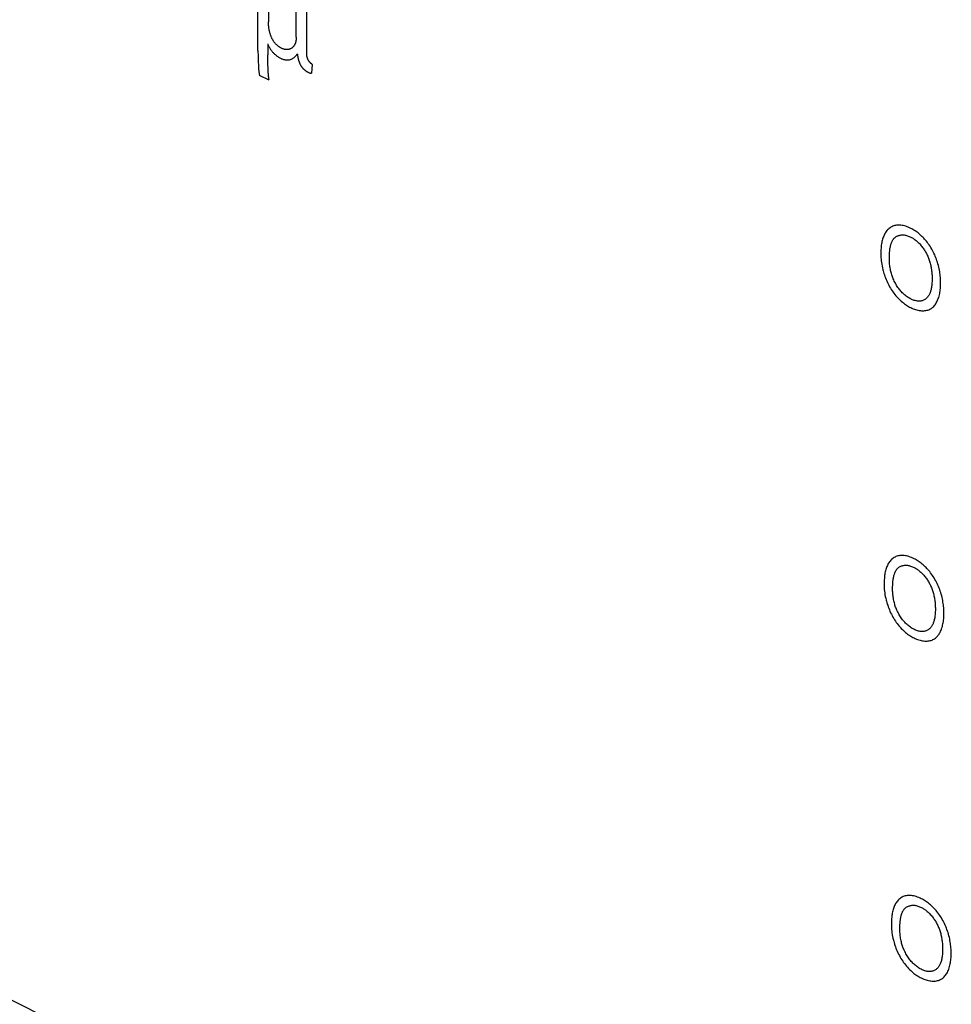
# Model space of a CAD drawing. Units: millimetres. Extents: x -58 to 58, y -68 to 68.
# Drawn here: x -19 to -1, y -37 to -17 of the extents above; entities that cross this region are included whole.
import ezdxf

# ---------------------------------------------------------------- set-up
doc = ezdxf.new("R2010")
doc.units = ezdxf.units.MM
doc.header["$LTSCALE"] = 30.734
doc.layers.get('0').update_dxf_attribs({"linetype": 'CONTINUOUS'})
doc.layers.add('ASSI', color=7, linetype='CONTINUOUS')
doc.layers.add('CURVE', color=7, linetype='CONTINUOUS')

msp = doc.modelspace()

# ---------------------------------------------------------------- linework, layer by layer
at = {"color": 253, "linetype": 'CONTINUOUS'}
msp.add_line((15.825, -54.381), (-58.328, -17.305), dxfattribs=at)
at = {"layer": 'ASSI', "color": 253, "linetype": 'CONTINUOUS'}
msp.add_line((15.825, -54.381), (-58.328, -17.305), dxfattribs=at)
at = {"layer": 'CURVE', "color": 253, "linetype": 'CONTINUOUS'}
for p, q in [((-14.615, -17.721), (-14.615, -16.206)), ((-14.405, -16.311), (-14.405, -17.149)), ((-13.85, -17.456), (-13.85, -16.588)), ((-13.639, -17.724), (-13.639, -16.694)), ((-14.419, -17.59), (-14.419, -17.806)), ((-13.826, -17.796), (-13.834, -17.792)), ((-13.64, -17.768), (-13.64, -17.758)), ((-14.607, -18.011), (-14.606, -18.037)), ((-14.414, -18.069), (-14.415, -18.01)), ((-14.412, -18.103), (-14.414, -18.069)), ((-13.53, -17.999), (-13.547, -18.178)), ((-14.393, -18.315), (-14.582, -18.22)), ((-13.62, -18.153), (-13.614, -18.156))]:
    msp.add_line(p, q, dxfattribs=at)
for points in [[(-14.145, -17.678), (-14.153, -17.673), (-14.161, -17.669), (-14.169, -17.664), (-14.177, -17.659), (-14.185, -17.654), (-14.194, -17.649), (-14.202, -17.643), (-14.21, -17.637), (-14.218, -17.631), (-14.226, -17.624), (-14.233, -17.617), (-14.241, -17.61), (-14.249, -17.603), (-14.256, -17.595), (-14.264, -17.587), (-14.27, -17.579), (-14.277, -17.571), (-14.283, -17.563), (-14.29, -17.554), (-14.296, -17.546), (-14.302, -17.537), (-14.308, -17.528), (-14.314, -17.519), (-14.319, -17.509), (-14.325, -17.5), (-14.33, -17.49), (-14.335, -17.481), (-14.34, -17.471), (-14.344, -17.461), (-14.349, -17.449), (-14.354, -17.438), (-14.359, -17.426), (-14.363, -17.415), (-14.367, -17.403), (-14.371, -17.391), (-14.374, -17.38), (-14.378, -17.368), (-14.381, -17.356), (-14.384, -17.344), (-14.386, -17.332), (-14.389, -17.32), (-14.391, -17.309), (-14.393, -17.297), (-14.395, -17.285), (-14.397, -17.273), (-14.398, -17.262), (-14.4, -17.25), (-14.401, -17.238), (-14.402, -17.227), (-14.403, -17.215), (-14.403, -17.204), (-14.404, -17.193), (-14.404, -17.182), (-14.405, -17.17), (-14.405, -17.159), (-14.405, -17.149)], [(-13.85, -17.456), (-13.85, -17.468), (-13.851, -17.479), (-13.851, -17.491), (-13.852, -17.502), (-13.854, -17.514), (-13.855, -17.525), (-13.857, -17.533), (-13.858, -17.542), (-13.86, -17.55), (-13.862, -17.558), (-13.864, -17.566), (-13.867, -17.573), (-13.869, -17.581), (-13.872, -17.588), (-13.875, -17.596), (-13.879, -17.603), (-13.883, -17.61), (-13.887, -17.616), (-13.891, -17.623), (-13.895, -17.629), (-13.899, -17.635), (-13.904, -17.64), (-13.909, -17.646), (-13.915, -17.652), (-13.921, -17.658), (-13.927, -17.664), (-13.934, -17.669), (-13.94, -17.674), (-13.947, -17.679), (-13.954, -17.683), (-13.962, -17.687), (-13.969, -17.691), (-13.976, -17.694), (-13.984, -17.696), (-13.991, -17.699), (-13.999, -17.701), (-14.007, -17.702), (-14.015, -17.703), (-14.023, -17.704), (-14.031, -17.704), (-14.04, -17.705), (-14.048, -17.704), (-14.057, -17.704), (-14.065, -17.703), (-14.074, -17.701), (-14.083, -17.7), (-14.091, -17.698), (-14.1, -17.695), (-14.109, -17.692), (-14.118, -17.689), (-14.127, -17.686), (-14.136, -17.682), (-14.145, -17.678)], [(-14.419, -17.59), (-14.415, -17.602), (-14.409, -17.615), (-14.404, -17.628), (-14.398, -17.64), (-14.391, -17.652), (-14.385, -17.665), (-14.378, -17.677), (-14.37, -17.688), (-14.363, -17.7), (-14.355, -17.711), (-14.347, -17.722), (-14.339, -17.733), (-14.331, -17.744), (-14.322, -17.754), (-14.313, -17.764), (-14.304, -17.774), (-14.294, -17.784), (-14.284, -17.793), (-14.274, -17.803), (-14.263, -17.811), (-14.253, -17.819), (-14.243, -17.827), (-14.23, -17.837), (-14.217, -17.845), (-14.205, -17.853), (-14.192, -17.861), (-14.179, -17.868), (-14.166, -17.875), (-14.154, -17.881), (-14.142, -17.886), (-14.13, -17.891), (-14.118, -17.895), (-14.106, -17.899), (-14.094, -17.902), (-14.082, -17.905), (-14.071, -17.908), (-14.059, -17.909), (-14.048, -17.911), (-14.037, -17.911), (-14.026, -17.912), (-14.015, -17.911), (-14.004, -17.91), (-13.993, -17.909), (-13.983, -17.907), (-13.973, -17.905), (-13.963, -17.902), (-13.953, -17.898), (-13.942, -17.894), (-13.932, -17.889), (-13.922, -17.884), (-13.913, -17.878), (-13.903, -17.872), (-13.894, -17.865), (-13.885, -17.858), (-13.877, -17.85), (-13.869, -17.841), (-13.861, -17.832), (-13.853, -17.823), (-13.846, -17.813), (-13.84, -17.803), (-13.834, -17.792)], [(-14.615, -17.721), (-14.615, -17.76), (-14.614, -17.8), (-14.613, -17.839), (-14.612, -17.879), (-14.611, -17.918), (-14.609, -17.958), (-14.607, -18.011)], [(-14.415, -18.01), (-14.418, -17.928), (-14.418, -17.887), (-14.419, -17.847), (-14.419, -17.806)], [(-13.826, -17.796), (-13.825, -17.803), (-13.824, -17.811), (-13.823, -17.818), (-13.822, -17.826), (-13.821, -17.834), (-13.82, -17.842), (-13.819, -17.85), (-13.817, -17.858), (-13.816, -17.866), (-13.814, -17.874), (-13.812, -17.882), (-13.811, -17.89), (-13.809, -17.898), (-13.806, -17.906), (-13.804, -17.914), (-13.802, -17.922), (-13.799, -17.93), (-13.797, -17.938), (-13.794, -17.945), (-13.791, -17.953), (-13.788, -17.961), (-13.785, -17.969), (-13.782, -17.976), (-13.778, -17.984), (-13.775, -17.992), (-13.771, -17.999), (-13.767, -18.006), (-13.763, -18.014), (-13.759, -18.021), (-13.755, -18.028), (-13.75, -18.035), (-13.746, -18.042), (-13.741, -18.049), (-13.736, -18.055), (-13.731, -18.062), (-13.725, -18.068), (-13.72, -18.074), (-13.715, -18.08), (-13.709, -18.086), (-13.704, -18.092), (-13.698, -18.097), (-13.692, -18.103), (-13.686, -18.108), (-13.68, -18.113), (-13.674, -18.118), (-13.668, -18.123), (-13.662, -18.127), (-13.656, -18.131), (-13.65, -18.136), (-13.644, -18.139), (-13.638, -18.143), (-13.632, -18.147), (-13.626, -18.15), (-13.62, -18.153)], [(-13.64, -17.758), (-13.64, -17.739), (-13.639, -17.724)], [(-13.53, -17.999), (-13.534, -17.997), (-13.537, -17.994), (-13.541, -17.992), (-13.545, -17.989), (-13.549, -17.986), (-13.553, -17.983), (-13.556, -17.98), (-13.56, -17.977), (-13.564, -17.973), (-13.567, -17.97), (-13.571, -17.966), (-13.575, -17.962), (-13.578, -17.958), (-13.582, -17.954), (-13.585, -17.95), (-13.588, -17.946), (-13.592, -17.941), (-13.595, -17.937), (-13.598, -17.933), (-13.601, -17.928), (-13.604, -17.924), (-13.607, -17.919), (-13.609, -17.914), (-13.612, -17.91), (-13.614, -17.905), (-13.617, -17.9), (-13.619, -17.895), (-13.621, -17.89), (-13.623, -17.885), (-13.625, -17.88), (-13.626, -17.875), (-13.628, -17.87), (-13.629, -17.865), (-13.631, -17.86), (-13.632, -17.855), (-13.633, -17.85), (-13.634, -17.845), (-13.635, -17.84), (-13.636, -17.834), (-13.636, -17.829), (-13.637, -17.824), (-13.637, -17.819), (-13.638, -17.814), (-13.638, -17.809), (-13.639, -17.804), (-13.639, -17.799), (-13.639, -17.794), (-13.639, -17.789), (-13.64, -17.783), (-13.64, -17.778), (-13.64, -17.773), (-13.64, -17.768)], [(-14.606, -18.037), (-14.605, -18.05), (-14.604, -18.063), (-14.603, -18.076), (-14.602, -18.089), (-14.601, -18.102), (-14.6, -18.115), (-14.598, -18.128), (-14.596, -18.141), (-14.595, -18.154), (-14.592, -18.167), (-14.59, -18.18), (-14.588, -18.194), (-14.585, -18.207), (-14.582, -18.22)], [(-14.393, -18.315), (-14.396, -18.297), (-14.398, -18.279), (-14.4, -18.261), (-14.403, -18.243), (-14.404, -18.226), (-14.406, -18.208), (-14.407, -18.19), (-14.409, -18.173), (-14.41, -18.156), (-14.411, -18.138), (-14.412, -18.121), (-14.412, -18.103)], [(-13.614, -18.156), (-13.611, -18.158), (-13.607, -18.159), (-13.604, -18.161), (-13.601, -18.162), (-13.598, -18.164), (-13.594, -18.165), (-13.591, -18.167), (-13.588, -18.168), (-13.585, -18.169), (-13.582, -18.17), (-13.578, -18.171), (-13.575, -18.172), (-13.572, -18.173), (-13.569, -18.174), (-13.566, -18.175), (-13.562, -18.175), (-13.559, -18.176), (-13.556, -18.177), (-13.553, -18.177), (-13.55, -18.178), (-13.547, -18.178)], [(-0.973, -22.37), (-0.973, -22.342), (-0.974, -22.314), (-0.975, -22.285), (-0.977, -22.256), (-0.98, -22.228), (-0.983, -22.2), (-0.987, -22.172), (-0.991, -22.143), (-0.996, -22.112), (-1.003, -22.081), (-1.01, -22.049), (-1.017, -22.018), (-1.026, -21.986), (-1.035, -21.954), (-1.046, -21.923), (-1.056, -21.893), (-1.067, -21.863), (-1.079, -21.833), (-1.092, -21.803), (-1.106, -21.774), (-1.12, -21.745), (-1.135, -21.717), (-1.151, -21.689), (-1.167, -21.662), (-1.184, -21.635), (-1.201, -21.609), (-1.22, -21.583), (-1.238, -21.559), (-1.257, -21.534), (-1.275, -21.513), (-1.293, -21.493), (-1.311, -21.473), (-1.329, -21.454), (-1.348, -21.436), (-1.367, -21.418), (-1.386, -21.401), (-1.405, -21.385), (-1.425, -21.369), (-1.445, -21.354), (-1.465, -21.339), (-1.485, -21.326), (-1.506, -21.312), (-1.527, -21.3), (-1.548, -21.288), (-1.57, -21.277), (-1.595, -21.265), (-1.62, -21.254), (-1.645, -21.244), (-1.671, -21.235), (-1.696, -21.227), (-1.719, -21.222), (-1.742, -21.217), (-1.765, -21.214), (-1.787, -21.212), (-1.809, -21.211), (-1.831, -21.212), (-1.852, -21.214), (-1.872, -21.217), (-1.892, -21.222), (-1.911, -21.227), (-1.93, -21.235), (-1.949, -21.243), (-1.967, -21.253), (-1.984, -21.265), (-2.001, -21.277), (-2.017, -21.291), (-2.033, -21.306), (-2.047, -21.322), (-2.061, -21.34), (-2.074, -21.359), (-2.084, -21.375), (-2.094, -21.393), (-2.103, -21.411), (-2.111, -21.43), (-2.119, -21.451), (-2.126, -21.471), (-2.133, -21.493), (-2.139, -21.516), (-2.145, -21.539), (-2.15, -21.564), (-2.154, -21.589), (-2.158, -21.615), (-2.161, -21.643), (-2.163, -21.67), (-2.165, -21.699), (-2.167, -21.721), (-2.167, -21.743), (-2.168, -21.767), (-2.168, -21.79)], [(-1.871, -21.449), (-1.86, -21.442), (-1.848, -21.435), (-1.837, -21.429), (-1.824, -21.424), (-1.812, -21.42), (-1.799, -21.416), (-1.786, -21.413), (-1.773, -21.41), (-1.76, -21.408), (-1.746, -21.407), (-1.732, -21.407), (-1.717, -21.408), (-1.701, -21.409), (-1.685, -21.411), (-1.669, -21.415), (-1.653, -21.419), (-1.637, -21.424), (-1.62, -21.43), (-1.603, -21.436), (-1.586, -21.444), (-1.569, -21.452), (-1.553, -21.46), (-1.538, -21.468), (-1.523, -21.477), (-1.508, -21.487), (-1.494, -21.497), (-1.479, -21.507), (-1.465, -21.518), (-1.451, -21.53), (-1.435, -21.544), (-1.42, -21.558), (-1.404, -21.573), (-1.389, -21.589), (-1.374, -21.606), (-1.36, -21.623), (-1.346, -21.64), (-1.334, -21.656), (-1.322, -21.672), (-1.31, -21.689), (-1.299, -21.706), (-1.288, -21.723), (-1.278, -21.74), (-1.268, -21.758), (-1.258, -21.776), (-1.249, -21.795), (-1.24, -21.814), (-1.231, -21.833), (-1.223, -21.853), (-1.215, -21.872), (-1.208, -21.892), (-1.201, -21.912), (-1.195, -21.932), (-1.188, -21.953), (-1.182, -21.975), (-1.177, -21.996), (-1.172, -22.017), (-1.167, -22.039), (-1.163, -22.06), (-1.159, -22.081), (-1.156, -22.102), (-1.153, -22.125), (-1.15, -22.147), (-1.148, -22.17), (-1.146, -22.192), (-1.145, -22.215), (-1.144, -22.238), (-1.143, -22.261), (-1.143, -22.284)], [(-1.998, -21.879), (-1.997, -21.865), (-1.997, -21.852), (-1.997, -21.838), (-1.997, -21.825), (-1.996, -21.811), (-1.996, -21.798), (-1.995, -21.785), (-1.994, -21.771), (-1.993, -21.758), (-1.992, -21.745), (-1.991, -21.732), (-1.99, -21.719), (-1.988, -21.706), (-1.987, -21.693), (-1.985, -21.681), (-1.983, -21.668), (-1.98, -21.656), (-1.978, -21.644), (-1.975, -21.632), (-1.973, -21.62), (-1.97, -21.609), (-1.966, -21.598), (-1.963, -21.587), (-1.959, -21.576), (-1.955, -21.565), (-1.951, -21.555), (-1.947, -21.545), (-1.942, -21.535), (-1.937, -21.525), (-1.932, -21.516), (-1.926, -21.507), (-1.922, -21.5), (-1.917, -21.493), (-1.912, -21.487), (-1.906, -21.48), (-1.901, -21.474), (-1.895, -21.469), (-1.889, -21.463), (-1.883, -21.458), (-1.877, -21.453), (-1.871, -21.449)], [(-2.168, -21.79), (-2.168, -21.803), (-2.168, -21.815), (-2.167, -21.841), (-2.166, -21.866), (-2.164, -21.892), (-2.16, -21.926), (-2.156, -21.961), (-2.15, -21.995), (-2.144, -22.031), (-2.136, -22.066), (-2.128, -22.102), (-2.121, -22.128), (-2.113, -22.155), (-2.105, -22.181), (-2.096, -22.208), (-2.086, -22.238), (-2.075, -22.268), (-2.063, -22.298), (-2.05, -22.327), (-2.037, -22.356), (-2.023, -22.385), (-2.008, -22.414), (-1.992, -22.442), (-1.976, -22.469), (-1.959, -22.496), (-1.942, -22.523), (-1.924, -22.549), (-1.905, -22.574), (-1.886, -22.599), (-1.866, -22.623), (-1.845, -22.646), (-1.824, -22.669), (-1.803, -22.691), (-1.781, -22.712), (-1.76, -22.732), (-1.737, -22.751), (-1.717, -22.767), (-1.697, -22.783), (-1.677, -22.797), (-1.656, -22.811), (-1.635, -22.825), (-1.613, -22.838), (-1.592, -22.85), (-1.57, -22.861), (-1.546, -22.872), (-1.522, -22.883), (-1.498, -22.892), (-1.473, -22.9), (-1.449, -22.907), (-1.426, -22.913), (-1.402, -22.917), (-1.378, -22.921), (-1.355, -22.923), (-1.333, -22.923), (-1.31, -22.923), (-1.288, -22.921), (-1.267, -22.918), (-1.247, -22.914), (-1.228, -22.909), (-1.21, -22.902), (-1.192, -22.894), (-1.175, -22.885), (-1.158, -22.875), (-1.142, -22.863), (-1.127, -22.85), (-1.112, -22.836), (-1.098, -22.821), (-1.085, -22.804), (-1.072, -22.786), (-1.06, -22.768), (-1.049, -22.748), (-1.039, -22.727), (-1.029, -22.705), (-1.02, -22.681), (-1.012, -22.657), (-1.004, -22.633), (-0.998, -22.607), (-0.992, -22.581), (-0.987, -22.557), (-0.983, -22.532), (-0.98, -22.507), (-0.977, -22.481), (-0.975, -22.454), (-0.974, -22.426), (-0.973, -22.398), (-0.973, -22.37)], [(-1.143, -22.284), (-1.143, -22.312), (-1.144, -22.339), (-1.146, -22.366), (-1.148, -22.393), (-1.151, -22.419), (-1.153, -22.439), (-1.156, -22.458), (-1.16, -22.477), (-1.164, -22.495), (-1.168, -22.513), (-1.173, -22.531), (-1.178, -22.546), (-1.184, -22.561), (-1.19, -22.576), (-1.196, -22.591), (-1.204, -22.604), (-1.211, -22.617), (-1.219, -22.629), (-1.227, -22.641), (-1.235, -22.651), (-1.244, -22.661), (-1.254, -22.671), (-1.264, -22.68), (-1.276, -22.689), (-1.288, -22.698), (-1.301, -22.705), (-1.314, -22.712), (-1.328, -22.718), (-1.342, -22.723), (-1.356, -22.726), (-1.371, -22.729), (-1.386, -22.731), (-1.401, -22.732), (-1.417, -22.732), (-1.433, -22.731), (-1.449, -22.728), (-1.465, -22.725), (-1.482, -22.721), (-1.5, -22.716), (-1.517, -22.71), (-1.535, -22.703), (-1.553, -22.696), (-1.571, -22.687), (-1.589, -22.678), (-1.606, -22.668), (-1.624, -22.657), (-1.642, -22.645), (-1.659, -22.633), (-1.675, -22.621), (-1.692, -22.607), (-1.708, -22.593), (-1.723, -22.579), (-1.739, -22.563), (-1.754, -22.547), (-1.769, -22.531), (-1.783, -22.513), (-1.798, -22.496), (-1.811, -22.477), (-1.825, -22.458), (-1.839, -22.438), (-1.852, -22.417), (-1.864, -22.397), (-1.876, -22.375), (-1.888, -22.353), (-1.899, -22.331), (-1.91, -22.308), (-1.92, -22.285), (-1.929, -22.262), (-1.937, -22.242), (-1.944, -22.222), (-1.95, -22.202), (-1.956, -22.181), (-1.962, -22.161), (-1.967, -22.141), (-1.973, -22.117), (-1.978, -22.092), (-1.982, -22.068), (-1.986, -22.043), (-1.989, -22.019), (-1.992, -21.995), (-1.994, -21.972), (-1.996, -21.948), (-1.997, -21.925), (-1.997, -21.901), (-1.998, -21.879)], [(-0.908, -28.971), (-0.908, -28.943), (-0.909, -28.915), (-0.91, -28.886), (-0.912, -28.857), (-0.915, -28.829), (-0.918, -28.801), (-0.922, -28.773), (-0.926, -28.745), (-0.931, -28.713), (-0.938, -28.682), (-0.945, -28.65), (-0.952, -28.619), (-0.961, -28.587), (-0.97, -28.555), (-0.981, -28.524), (-0.991, -28.494), (-1.002, -28.464), (-1.014, -28.434), (-1.027, -28.405), (-1.041, -28.375), (-1.055, -28.346), (-1.07, -28.318), (-1.086, -28.29), (-1.102, -28.263), (-1.119, -28.236), (-1.136, -28.21), (-1.155, -28.185), (-1.173, -28.16), (-1.192, -28.136), (-1.21, -28.115), (-1.228, -28.094), (-1.246, -28.074), (-1.264, -28.055), (-1.283, -28.037), (-1.302, -28.019), (-1.321, -28.002), (-1.34, -27.986), (-1.36, -27.97), (-1.38, -27.955), (-1.4, -27.94), (-1.42, -27.927), (-1.441, -27.913), (-1.462, -27.901), (-1.483, -27.889), (-1.504, -27.878), (-1.53, -27.866), (-1.555, -27.855), (-1.58, -27.845), (-1.606, -27.836), (-1.631, -27.829), (-1.654, -27.823), (-1.677, -27.818), (-1.7, -27.815), (-1.722, -27.813), (-1.745, -27.812), (-1.766, -27.813), (-1.787, -27.815), (-1.807, -27.818), (-1.827, -27.823), (-1.846, -27.829), (-1.866, -27.836), (-1.884, -27.845), (-1.902, -27.855), (-1.919, -27.866), (-1.936, -27.878), (-1.952, -27.892), (-1.968, -27.907), (-1.982, -27.924), (-1.996, -27.941), (-2.009, -27.96), (-2.019, -27.976), (-2.029, -27.994), (-2.038, -28.012), (-2.046, -28.032), (-2.054, -28.052), (-2.061, -28.072), (-2.068, -28.095), (-2.074, -28.117), (-2.08, -28.141), (-2.085, -28.165), (-2.089, -28.191), (-2.093, -28.216), (-2.096, -28.244), (-2.098, -28.272), (-2.1, -28.3), (-2.102, -28.322), (-2.102, -28.345), (-2.103, -28.368), (-2.103, -28.391)], [(-1.932, -28.48), (-1.932, -28.466), (-1.932, -28.453), (-1.932, -28.439), (-1.932, -28.426), (-1.931, -28.413), (-1.931, -28.399), (-1.93, -28.386), (-1.929, -28.373), (-1.928, -28.359), (-1.927, -28.346), (-1.926, -28.333), (-1.925, -28.32), (-1.923, -28.307), (-1.922, -28.295), (-1.92, -28.282), (-1.918, -28.27), (-1.915, -28.257), (-1.913, -28.245), (-1.91, -28.233), (-1.908, -28.222), (-1.905, -28.21), (-1.901, -28.199), (-1.898, -28.188), (-1.894, -28.177), (-1.89, -28.166), (-1.886, -28.156), (-1.882, -28.146), (-1.877, -28.136), (-1.872, -28.126), (-1.867, -28.117), (-1.861, -28.108), (-1.857, -28.101), (-1.852, -28.094), (-1.847, -28.088), (-1.842, -28.081), (-1.836, -28.075), (-1.83, -28.07), (-1.825, -28.064), (-1.819, -28.059), (-1.812, -28.054), (-1.806, -28.05)], [(-1.806, -28.05), (-1.794, -28.042), (-1.781, -28.035), (-1.768, -28.029), (-1.755, -28.023), (-1.741, -28.019), (-1.727, -28.015), (-1.712, -28.012), (-1.697, -28.01), (-1.682, -28.009), (-1.667, -28.008), (-1.652, -28.009), (-1.636, -28.01), (-1.62, -28.013), (-1.604, -28.016), (-1.588, -28.02), (-1.572, -28.025), (-1.555, -28.031), (-1.538, -28.037), (-1.521, -28.045), (-1.504, -28.053), (-1.489, -28.061), (-1.473, -28.069), (-1.458, -28.078), (-1.443, -28.088), (-1.429, -28.098), (-1.415, -28.108), (-1.4, -28.119), (-1.386, -28.131), (-1.37, -28.145), (-1.355, -28.159), (-1.339, -28.174), (-1.324, -28.19), (-1.309, -28.207), (-1.295, -28.224), (-1.281, -28.241), (-1.269, -28.257), (-1.257, -28.273), (-1.245, -28.29), (-1.234, -28.307), (-1.223, -28.324), (-1.213, -28.341), (-1.203, -28.359), (-1.193, -28.377), (-1.184, -28.396), (-1.175, -28.415), (-1.166, -28.435), (-1.158, -28.454), (-1.15, -28.474), (-1.143, -28.493), (-1.136, -28.513), (-1.13, -28.533), (-1.123, -28.554), (-1.117, -28.576), (-1.112, -28.597), (-1.107, -28.619), (-1.102, -28.64), (-1.098, -28.661), (-1.094, -28.682), (-1.091, -28.704), (-1.088, -28.726), (-1.085, -28.749), (-1.083, -28.771), (-1.081, -28.793), (-1.08, -28.816), (-1.079, -28.839), (-1.078, -28.862), (-1.078, -28.885)], [(-2.103, -28.391), (-2.103, -28.417), (-2.102, -28.442), (-2.101, -28.467), (-2.099, -28.493), (-2.095, -28.527), (-2.091, -28.562), (-2.085, -28.597), (-2.079, -28.632), (-2.071, -28.667), (-2.063, -28.703), (-2.056, -28.729), (-2.048, -28.756), (-2.04, -28.783), (-2.031, -28.809), (-2.021, -28.839), (-2.01, -28.869), (-1.998, -28.899), (-1.985, -28.928), (-1.972, -28.958), (-1.958, -28.987), (-1.943, -29.015), (-1.927, -29.043), (-1.911, -29.071), (-1.894, -29.098), (-1.877, -29.124), (-1.859, -29.15), (-1.84, -29.175), (-1.821, -29.2), (-1.801, -29.224), (-1.78, -29.248), (-1.76, -29.27), (-1.738, -29.292), (-1.717, -29.313), (-1.695, -29.333), (-1.673, -29.352), (-1.652, -29.368), (-1.632, -29.384), (-1.612, -29.398), (-1.591, -29.412), (-1.57, -29.426), (-1.549, -29.439), (-1.527, -29.451), (-1.505, -29.462), (-1.481, -29.473), (-1.457, -29.484), (-1.433, -29.493), (-1.409, -29.501), (-1.385, -29.508), (-1.361, -29.514), (-1.337, -29.518), (-1.314, -29.522), (-1.291, -29.524), (-1.268, -29.524), (-1.245, -29.524), (-1.223, -29.522), (-1.202, -29.519), (-1.182, -29.515), (-1.163, -29.51), (-1.145, -29.503), (-1.127, -29.495), (-1.11, -29.486), (-1.093, -29.476), (-1.077, -29.465), (-1.063, -29.453), (-1.05, -29.441), (-1.038, -29.428), (-1.026, -29.414), (-1.015, -29.399), (-1.004, -29.383), (-0.994, -29.367), (-0.984, -29.35), (-0.974, -29.328), (-0.964, -29.306), (-0.955, -29.283), (-0.947, -29.259), (-0.939, -29.234), (-0.933, -29.208), (-0.927, -29.182), (-0.922, -29.158), (-0.918, -29.133), (-0.915, -29.108), (-0.912, -29.082), (-0.91, -29.055), (-0.909, -29.027), (-0.908, -29), (-0.908, -28.971)], [(-1.078, -28.885), (-1.078, -28.913), (-1.079, -28.94), (-1.081, -28.967), (-1.083, -28.994), (-1.086, -29.021), (-1.088, -29.04), (-1.091, -29.059), (-1.095, -29.078), (-1.099, -29.096), (-1.103, -29.114), (-1.108, -29.132), (-1.113, -29.147), (-1.119, -29.163), (-1.125, -29.177), (-1.132, -29.192), (-1.139, -29.205), (-1.146, -29.219), (-1.154, -29.23), (-1.162, -29.242), (-1.171, -29.252), (-1.18, -29.263), (-1.189, -29.272), (-1.199, -29.281), (-1.211, -29.29), (-1.223, -29.299), (-1.236, -29.307), (-1.25, -29.313), (-1.263, -29.319), (-1.277, -29.324), (-1.291, -29.327), (-1.306, -29.33), (-1.321, -29.332), (-1.336, -29.333), (-1.352, -29.333), (-1.368, -29.332), (-1.384, -29.33), (-1.4, -29.327), (-1.417, -29.323), (-1.435, -29.318), (-1.452, -29.311), (-1.47, -29.305), (-1.488, -29.297), (-1.506, -29.288), (-1.524, -29.279), (-1.542, -29.269), (-1.559, -29.258), (-1.577, -29.247), (-1.594, -29.234), (-1.61, -29.222), (-1.627, -29.208), (-1.643, -29.194), (-1.659, -29.18), (-1.674, -29.164), (-1.689, -29.148), (-1.704, -29.132), (-1.719, -29.115), (-1.733, -29.097), (-1.746, -29.078), (-1.76, -29.059), (-1.774, -29.039), (-1.787, -29.018), (-1.799, -28.998), (-1.811, -28.976), (-1.823, -28.954), (-1.834, -28.932), (-1.845, -28.909), (-1.855, -28.886), (-1.864, -28.863), (-1.872, -28.843), (-1.879, -28.823), (-1.885, -28.803), (-1.891, -28.783), (-1.897, -28.762), (-1.902, -28.742), (-1.908, -28.718), (-1.913, -28.693), (-1.917, -28.669), (-1.921, -28.645), (-1.924, -28.621), (-1.927, -28.597), (-1.929, -28.573), (-1.931, -28.549), (-1.932, -28.526), (-1.932, -28.503), (-1.932, -28.48)], [(-0.762, -35.765), (-0.763, -35.737), (-0.764, -35.709), (-0.765, -35.68), (-0.767, -35.651), (-0.769, -35.623), (-0.773, -35.595), (-0.776, -35.567), (-0.781, -35.539), (-0.786, -35.507), (-0.792, -35.476), (-0.799, -35.444), (-0.807, -35.413), (-0.816, -35.381), (-0.825, -35.35), (-0.835, -35.318), (-0.846, -35.288), (-0.857, -35.258), (-0.869, -35.228), (-0.882, -35.199), (-0.895, -35.169), (-0.91, -35.141), (-0.925, -35.112), (-0.94, -35.084), (-0.957, -35.057), (-0.974, -35.03), (-0.991, -35.004), (-1.009, -34.979), (-1.028, -34.954), (-1.047, -34.929), (-1.065, -34.909), (-1.082, -34.888), (-1.1, -34.868), (-1.119, -34.849), (-1.137, -34.831), (-1.156, -34.813), (-1.175, -34.796), (-1.195, -34.78), (-1.215, -34.764), (-1.234, -34.749), (-1.255, -34.734), (-1.275, -34.721), (-1.296, -34.708), (-1.317, -34.695), (-1.338, -34.683), (-1.359, -34.672), (-1.385, -34.66), (-1.41, -34.649), (-1.435, -34.639), (-1.46, -34.63), (-1.485, -34.623), (-1.509, -34.617), (-1.532, -34.612), (-1.554, -34.609), (-1.577, -34.607), (-1.599, -34.606), (-1.62, -34.607), (-1.641, -34.609), (-1.662, -34.612), (-1.682, -34.617), (-1.701, -34.623), (-1.72, -34.63), (-1.739, -34.639), (-1.757, -34.649), (-1.774, -34.66), (-1.791, -34.672), (-1.807, -34.686), (-1.822, -34.701), (-1.837, -34.718), (-1.851, -34.735), (-1.864, -34.754), (-1.874, -34.77), (-1.884, -34.788), (-1.893, -34.806), (-1.901, -34.826), (-1.909, -34.846), (-1.916, -34.866), (-1.923, -34.889), (-1.929, -34.911), (-1.934, -34.935), (-1.939, -34.959), (-1.944, -34.985), (-1.947, -35.01), (-1.951, -35.038), (-1.953, -35.066), (-1.955, -35.094), (-1.956, -35.116), (-1.957, -35.139), (-1.958, -35.162), (-1.958, -35.185)], [(-1.661, -34.844), (-1.65, -34.837), (-1.638, -34.83), (-1.626, -34.825), (-1.614, -34.819), (-1.602, -34.815), (-1.589, -34.811), (-1.576, -34.808), (-1.563, -34.805), (-1.549, -34.804), (-1.536, -34.803), (-1.522, -34.802), (-1.506, -34.803), (-1.491, -34.804), (-1.475, -34.807), (-1.459, -34.81), (-1.443, -34.814), (-1.426, -34.819), (-1.409, -34.825), (-1.392, -34.831), (-1.375, -34.839), (-1.358, -34.847), (-1.343, -34.855), (-1.328, -34.863), (-1.313, -34.872), (-1.298, -34.882), (-1.284, -34.892), (-1.269, -34.902), (-1.255, -34.913), (-1.241, -34.925), (-1.225, -34.939), (-1.209, -34.953), (-1.194, -34.969), (-1.179, -34.984), (-1.164, -35.001), (-1.15, -35.018), (-1.135, -35.035), (-1.123, -35.051), (-1.112, -35.067), (-1.1, -35.084), (-1.089, -35.101), (-1.078, -35.118), (-1.068, -35.136), (-1.058, -35.153), (-1.048, -35.171), (-1.039, -35.19), (-1.029, -35.209), (-1.021, -35.229), (-1.013, -35.248), (-1.005, -35.268), (-0.998, -35.287), (-0.991, -35.307), (-0.984, -35.327), (-0.978, -35.348), (-0.972, -35.37), (-0.966, -35.391), (-0.961, -35.413), (-0.957, -35.434), (-0.953, -35.455), (-0.949, -35.477), (-0.946, -35.498), (-0.943, -35.52), (-0.94, -35.543), (-0.938, -35.565), (-0.936, -35.587), (-0.935, -35.61), (-0.934, -35.633), (-0.933, -35.656), (-0.933, -35.679)], [(-1.787, -35.274), (-1.787, -35.26), (-1.787, -35.247), (-1.787, -35.233), (-1.787, -35.22), (-1.786, -35.207), (-1.786, -35.193), (-1.785, -35.18), (-1.784, -35.167), (-1.783, -35.153), (-1.782, -35.14), (-1.781, -35.127), (-1.78, -35.114), (-1.778, -35.101), (-1.776, -35.089), (-1.774, -35.076), (-1.772, -35.064), (-1.77, -35.051), (-1.768, -35.039), (-1.765, -35.027), (-1.762, -35.016), (-1.759, -35.004), (-1.756, -34.993), (-1.753, -34.982), (-1.749, -34.971), (-1.745, -34.96), (-1.741, -34.95), (-1.736, -34.94), (-1.732, -34.93), (-1.727, -34.921), (-1.721, -34.911), (-1.716, -34.902), (-1.711, -34.895), (-1.706, -34.889), (-1.701, -34.882), (-1.696, -34.876), (-1.691, -34.87), (-1.685, -34.864), (-1.679, -34.858), (-1.673, -34.853), (-1.667, -34.848), (-1.661, -34.844)], [(-1.958, -35.185), (-1.958, -35.198), (-1.958, -35.211), (-1.957, -35.236), (-1.955, -35.261), (-1.953, -35.287), (-1.95, -35.321), (-1.945, -35.356), (-1.94, -35.391), (-1.933, -35.426), (-1.926, -35.461), (-1.917, -35.497), (-1.91, -35.523), (-1.903, -35.55), (-1.895, -35.577), (-1.886, -35.603), (-1.876, -35.633), (-1.865, -35.663), (-1.853, -35.693), (-1.84, -35.722), (-1.827, -35.752), (-1.813, -35.781), (-1.798, -35.809), (-1.782, -35.837), (-1.766, -35.865), (-1.749, -35.892), (-1.731, -35.918), (-1.713, -35.944), (-1.695, -35.969), (-1.675, -35.994), (-1.655, -36.018), (-1.635, -36.042), (-1.614, -36.064), (-1.593, -36.086), (-1.571, -36.107), (-1.549, -36.127), (-1.527, -36.146), (-1.507, -36.163), (-1.487, -36.178), (-1.466, -36.193), (-1.446, -36.206), (-1.425, -36.22), (-1.403, -36.233), (-1.382, -36.245), (-1.36, -36.256), (-1.336, -36.267), (-1.312, -36.278), (-1.287, -36.287), (-1.263, -36.295), (-1.239, -36.302), (-1.215, -36.308), (-1.192, -36.312), (-1.168, -36.316), (-1.145, -36.318), (-1.122, -36.319), (-1.1, -36.318), (-1.078, -36.317), (-1.056, -36.313), (-1.037, -36.309), (-1.018, -36.304), (-1, -36.297), (-0.982, -36.289), (-0.964, -36.28), (-0.948, -36.27), (-0.932, -36.259), (-0.916, -36.246), (-0.902, -36.231), (-0.888, -36.216), (-0.874, -36.199), (-0.862, -36.182), (-0.85, -36.163), (-0.839, -36.144), (-0.828, -36.122), (-0.819, -36.1), (-0.81, -36.077), (-0.801, -36.053), (-0.794, -36.028), (-0.787, -36.002), (-0.782, -35.976), (-0.777, -35.952), (-0.773, -35.927), (-0.77, -35.902), (-0.767, -35.876), (-0.765, -35.849), (-0.764, -35.821), (-0.763, -35.793), (-0.762, -35.765)], [(-0.933, -35.679), (-0.933, -35.707), (-0.934, -35.734), (-0.936, -35.762), (-0.938, -35.788), (-0.941, -35.815), (-0.943, -35.834), (-0.946, -35.853), (-0.95, -35.872), (-0.954, -35.89), (-0.958, -35.908), (-0.963, -35.926), (-0.968, -35.941), (-0.974, -35.957), (-0.98, -35.971), (-0.986, -35.986), (-0.993, -35.999), (-1.001, -36.013), (-1.008, -36.024), (-1.017, -36.036), (-1.025, -36.046), (-1.034, -36.057), (-1.044, -36.066), (-1.054, -36.075), (-1.065, -36.084), (-1.078, -36.093), (-1.091, -36.101), (-1.104, -36.107), (-1.118, -36.113), (-1.132, -36.118), (-1.146, -36.122), (-1.161, -36.124), (-1.176, -36.126), (-1.191, -36.127), (-1.206, -36.127), (-1.222, -36.126), (-1.239, -36.124), (-1.255, -36.121), (-1.272, -36.117), (-1.289, -36.112), (-1.307, -36.105), (-1.325, -36.098), (-1.343, -36.091), (-1.361, -36.082), (-1.379, -36.073), (-1.396, -36.063), (-1.414, -36.052), (-1.431, -36.041), (-1.449, -36.028), (-1.465, -36.016), (-1.481, -36.002), (-1.497, -35.989), (-1.513, -35.974), (-1.529, -35.958), (-1.544, -35.942), (-1.559, -35.926), (-1.573, -35.909), (-1.587, -35.891), (-1.601, -35.873), (-1.615, -35.853), (-1.628, -35.833), (-1.641, -35.813), (-1.654, -35.792), (-1.666, -35.771), (-1.678, -35.748), (-1.689, -35.726), (-1.699, -35.703), (-1.709, -35.68), (-1.719, -35.657), (-1.726, -35.637), (-1.733, -35.617), (-1.74, -35.597), (-1.746, -35.577), (-1.752, -35.557), (-1.757, -35.536), (-1.763, -35.512), (-1.768, -35.487), (-1.772, -35.463), (-1.776, -35.439), (-1.779, -35.415), (-1.782, -35.391), (-1.784, -35.367), (-1.785, -35.343), (-1.786, -35.32), (-1.787, -35.297), (-1.787, -35.274)]]:
    msp.add_lwpolyline(points, dxfattribs=at)

doc.saveas('drawing.dxf')
